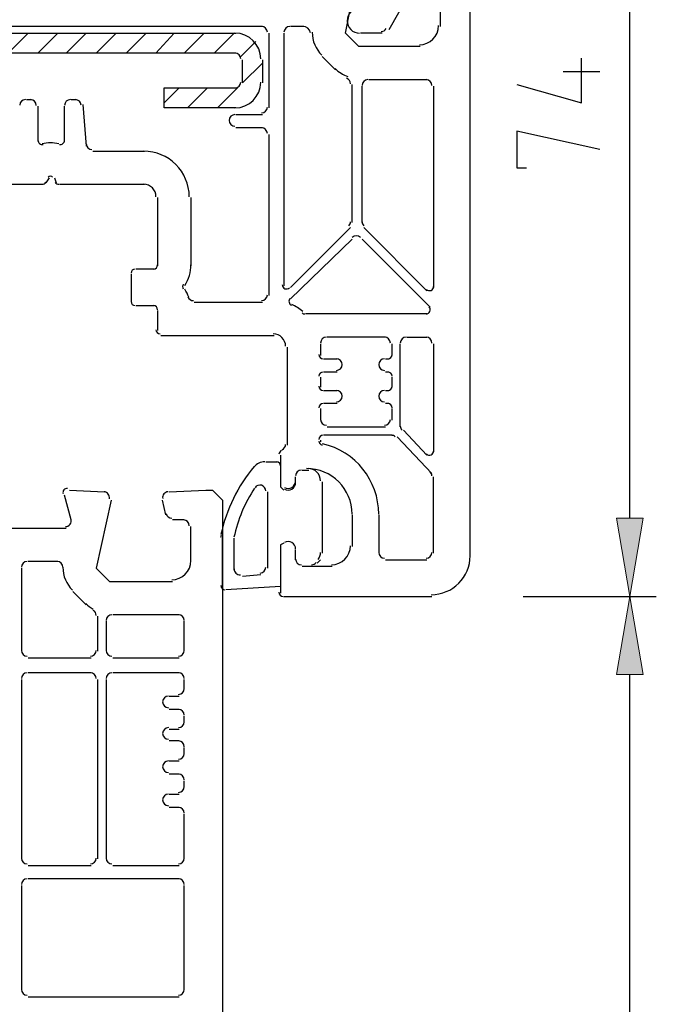
# Model space of a CAD drawing. Units: centimetres. Extents: x -22.2 to 20.1, y -13.8 to 14.8.
# Drawn here: x -8.6 to -6.8, y 0.6 to 3.4 of the extents above; entities that cross this region are included whole.
import ezdxf

# ---------------------------------------------------------------- set-up
doc = ezdxf.new("R2010")
doc.units = ezdxf.units.CM
doc.header["$MEASUREMENT"] = 0
for name, color, linetype in [('ALU', 7, 'Continuous'), ('PVC', 7, 'Continuous'), ('VEKA_GASKET', 7, 'Continuous'), ('VEKA_GASKET_INSIDE', 7, 'Continuous'), ('VEKA_HATCH_STEEL', 7, 'Continuous'), ('VEKA_PVC_INSIDE', 7, 'Continuous'), ('VEKA_PVC_OUTSIDE', 7, 'Continuous'), ('VEKA_STEEL', 7, 'Continuous')]:
    doc.layers.add(name, color=color, linetype=linetype)

msp = doc.modelspace()

# ---------------------------------------------------------------- hatches: boundary and pattern name
at = {"layer": 'ALU', "true_color": 0xff0000}
h = msp.add_hatch(color=1, dxfattribs=at)
edge = h.paths.add_edge_path()
edge.add_spline(control_points=[(-6.91352, 1.98701), (-6.91352, 1.98701), (-6.83791, 1.98701), (-6.83791, 1.98701), (-6.83791, 1.98701), (-6.87571, 1.76488), (-6.87571, 1.76488), (-6.87571, 1.76488), (-6.91352, 1.98701), (-6.91352, 1.98701)], knot_values=[0, 0, 0, 0, 0.3333333, 0.3333333, 0.3333333, 0.6666667, 0.6666667, 0.6666667, 1, 1, 1, 1], degree=3, periodic=1)
h = msp.add_hatch(color=1, dxfattribs=at)
edge = h.paths.add_edge_path()
edge.add_spline(control_points=[(-6.91352, 1.54276), (-6.91352, 1.54276), (-6.83791, 1.54276), (-6.83791, 1.54276), (-6.83791, 1.54276), (-6.87571, 1.76488), (-6.87571, 1.76488), (-6.87571, 1.76488), (-6.91352, 1.54276), (-6.91352, 1.54276)], knot_values=[0, 0, 0, 0, 0.3333333, 0.3333333, 0.3333333, 0.6666667, 0.6666667, 0.6666667, 1, 1, 1, 1], degree=3, periodic=1)

# ---------------------------------------------------------------- linework, layer by layer
at = {"lineweight": 25}
for points, knots in [([(-8.47467, 2.07204), (-8.47848, 2.0723), (-8.48217, 2.0707), (-8.48458, 2.06776), (-8.48701, 2.06481), (-8.48785, 2.06088), (-8.48687, 2.05719)], [0, 0, 0, 0, 0.5, 0.5, 0.5, 1, 1, 1, 1]), ([(-8.35527, 2.04278), (-8.35432, 2.04746), (-8.35544, 2.05232), (-8.35833, 2.05611), (-8.36124, 2.05991), (-8.36562, 2.06226), (-8.37039, 2.06259)], [0, 0, 0, 0, 0.5, 0.5, 0.5, 1, 1, 1, 1]), ([(-8.18826, 2.06259), (-8.19295, 2.06227), (-8.19728, 2.05999), (-8.20019, 2.05628), (-8.20309, 2.05258), (-8.20427, 2.04783), (-8.20346, 2.04321)], [0, 0, 0, 0, 0.5, 0.5, 0.5, 1, 1, 1, 1]), ([(-8.18481, 2.06262), (-8.18481, 2.06262), (-8.08084, 2.06734), (-8.08084, 2.06734), (-8.08084, 2.06734), (-8.06194, 2.06734), (-8.06194, 2.06734), (-8.06194, 2.06734), (-8.03358, 2.03899), (-8.03358, 2.03899), (-8.03358, 2.03899), (-8.03358, -0.92892), (-8.03358, -0.92892)], [0, 0, 0, 0, 0.25, 0.25, 0.25, 0.5, 0.5, 0.5, 0.75, 0.75, 0.75, 1, 1, 1, 1]), ([(-8.35022, 2.03899), (-8.35022, 2.03899), (-8.39275, 1.84523), (-8.39275, 1.84523), (-8.39275, 1.84523), (-8.35495, 1.80742), (-8.35495, 1.80742), (-8.35495, 1.80742), (-8.17536, 1.80742), (-8.17536, 1.80742)], [0, 0, 0, 0, 0.3333333, 0.3333333, 0.3333333, 0.6666667, 0.6666667, 0.6666667, 1, 1, 1, 1]), ([(-8.48018, 1.96337), (-8.47504, 1.96337), (-8.47019, 1.96576), (-8.46706, 1.96985), (-8.46393, 1.97392), (-8.46287, 1.97923), (-8.46421, 1.98419)], [0, 0, 0, 0, 0.5, 0.5, 0.5, 1, 1, 1, 1]), ([(-8.18717, 1.48133), (-8.1963, 1.48133), (-8.20372, 1.47391), (-8.20372, 1.46478), (-8.20372, 1.45565), (-8.1963, 1.44824), (-8.18717, 1.44824)], [0, 0, 0, 0, 0.5, 0.5, 0.5, 1, 1, 1, 1]), ([(-8.18717, 1.39152), (-8.1963, 1.39152), (-8.20372, 1.38412), (-8.20372, 1.37499), (-8.20372, 1.36586), (-8.1963, 1.35845), (-8.18717, 1.35845)], [0, 0, 0, 0, 0.5, 0.5, 0.5, 1, 1, 1, 1]), ([(-8.18717, 1.29701), (-8.1963, 1.29701), (-8.20372, 1.2896), (-8.20372, 1.28047), (-8.20372, 1.27134), (-8.1963, 1.26392), (-8.18717, 1.26392)], [0, 0, 0, 0, 0.5, 0.5, 0.5, 1, 1, 1, 1]), ([(-8.18717, 1.20249), (-8.1963, 1.20249), (-8.20372, 1.19509), (-8.20372, 1.18596), (-8.20372, 1.17681), (-8.1963, 1.16941), (-8.18717, 1.16941)], [0, 0, 0, 0, 0.5, 0.5, 0.5, 1, 1, 1, 1])]:
    msp.add_open_spline(points, degree=3, knots=knots, dxfattribs=at)
for points in [[(-8.46364, 1.98227), (-8.46364, 1.98227), (-8.48255, 2.05316), (-8.48255, 2.05316)], [(-8.46837, 2.06734), (-8.46837, 2.06734), (-8.36913, 2.06262), (-8.36913, 2.06262)], [(-8.19426, 1.99645), (-8.19426, 1.99645), (-8.20372, 2.03899), (-8.20372, 2.03899)], [(-8.19401, 2.00067), (-8.19262, 1.99277), (-8.18575, 1.987), (-8.17773, 1.987)], [(-8.14228, 1.98227), (-8.14228, 1.98227), (-8.17536, 1.98227), (-8.17536, 1.98227)], [(-8.12809, 1.96574), (-8.12809, 1.97487), (-8.1355, 1.98227), (-8.14464, 1.98227)], [(-8.12337, 1.86413), (-8.12337, 1.86413), (-8.12337, 1.96337), (-8.12337, 1.96337)], [(-9.72075, 1.95865), (-9.72075, 1.95865), (-8.47782, 1.95865), (-8.47782, 1.95865)], [(-8.58889, 1.86413), (-8.59802, 1.86413), (-8.60542, 1.85672), (-8.60542, 1.84758)], [(-8.50145, 1.86413), (-8.50145, 1.86413), (-8.58652, 1.86413), (-8.58652, 1.86413)], [(-8.48727, 1.84758), (-8.48727, 1.85672), (-8.49467, 1.86413), (-8.50382, 1.86413)], [(-8.17773, 1.81214), (-8.14771, 1.81214), (-8.12337, 1.83648), (-8.12337, 1.8665)], [(-8.60542, 1.84523), (-8.60542, 1.84523), (-8.60542, 1.60893), (-8.60542, 1.60893)], [(-8.48727, 1.84758), (-8.48727, 1.82315), (-8.47756, 1.7997), (-8.46028, 1.78242)], [(-8.42111, 1.74125), (-8.42111, 1.74125), (-8.45892, 1.77906), (-8.45892, 1.77906)], [(-8.42247, 1.74461), (-8.41617, 1.73831), (-8.409, 1.73297), (-8.40117, 1.72872)], [(-8.39275, 1.71054), (-8.39275, 1.7166), (-8.39608, 1.72219), (-8.40142, 1.72508)], [(-8.34786, 1.71289), (-8.35699, 1.71289), (-8.36439, 1.70549), (-8.36439, 1.69636)], [(-8.15646, 1.71289), (-8.15646, 1.71289), (-8.34549, 1.71289), (-8.34549, 1.71289)], [(-8.14227, 1.69636), (-8.14227, 1.70549), (-8.14968, 1.71289), (-8.15881, 1.71289)], [(-8.38803, 1.60893), (-8.38803, 1.60893), (-8.38803, 1.70817), (-8.38803, 1.70817)], [(-8.36439, 1.69399), (-8.36439, 1.69399), (-8.36439, 1.60893), (-8.36439, 1.60893)], [(-8.14228, 1.60893), (-8.14228, 1.60893), (-8.14228, 1.69399), (-8.14228, 1.69399)], [(-8.60542, 1.61129), (-8.60542, 1.60215), (-8.59802, 1.59475), (-8.58889, 1.59475)], [(-8.40929, 1.59475), (-8.40016, 1.59475), (-8.39275, 1.60215), (-8.39275, 1.61129)], [(-8.36439, 1.61129), (-8.36439, 1.60215), (-8.35699, 1.59475), (-8.34786, 1.59475)], [(-8.15881, 1.59475), (-8.14968, 1.59475), (-8.14227, 1.60215), (-8.14227, 1.61129)], [(-8.58652, 1.59003), (-8.58652, 1.59003), (-8.40693, 1.59003), (-8.40693, 1.59003)], [(-8.34549, 1.59003), (-8.34549, 1.59003), (-8.15646, 1.59003), (-8.15646, 1.59003)], [(-8.58889, 1.54748), (-8.59802, 1.54748), (-8.60542, 1.54008), (-8.60542, 1.53095)], [(-8.40693, 1.54749), (-8.40693, 1.54749), (-8.58652, 1.54749), (-8.58652, 1.54749)], [(-8.39275, 1.53095), (-8.39275, 1.54008), (-8.40016, 1.54748), (-8.40929, 1.54748)], [(-8.34786, 1.54748), (-8.35699, 1.54748), (-8.36439, 1.54008), (-8.36439, 1.53095)], [(-8.15646, 1.54749), (-8.15646, 1.54749), (-8.34549, 1.54749), (-8.34549, 1.54749)], [(-8.14227, 1.53095), (-8.14227, 1.54008), (-8.14968, 1.54748), (-8.15881, 1.54748)], [(-8.60542, 1.52858), (-8.60542, 1.52858), (-8.60542, 1.01818), (-8.60542, 1.01818)], [(-8.38803, 1.01818), (-8.38803, 1.01818), (-8.38803, 1.52858), (-8.38803, 1.52858)], [(-8.36439, 1.52858), (-8.36439, 1.52858), (-8.36439, 1.01818), (-8.36439, 1.01818)], [(-8.14228, 1.50023), (-8.14228, 1.50023), (-8.14228, 1.52858), (-8.14228, 1.52858)], [(-8.15881, 1.48605), (-8.14968, 1.48605), (-8.14227, 1.49346), (-8.14227, 1.50259)], [(-8.18481, 1.48133), (-8.18481, 1.48133), (-8.15646, 1.48133), (-8.15646, 1.48133)], [(-8.15646, 1.44351), (-8.15646, 1.44351), (-8.18481, 1.44351), (-8.18481, 1.44351)], [(-8.14227, 1.42698), (-8.14227, 1.43611), (-8.14968, 1.44351), (-8.15881, 1.44351)], [(-8.15881, 1.39152), (-8.14968, 1.39152), (-8.14227, 1.39894), (-8.14227, 1.40807)], [(-8.14228, 1.40571), (-8.14228, 1.40571), (-8.14228, 1.42461), (-8.14228, 1.42461)], [(-8.18481, 1.3868), (-8.18481, 1.3868), (-8.15646, 1.3868), (-8.15646, 1.3868)], [(-8.15646, 1.35372), (-8.15646, 1.35372), (-8.18481, 1.35372), (-8.18481, 1.35372)], [(-8.14227, 1.33718), (-8.14227, 1.34631), (-8.14968, 1.35372), (-8.15881, 1.35372)], [(-8.15881, 1.30173), (-8.14968, 1.30173), (-8.14227, 1.30915), (-8.14227, 1.31828)], [(-8.14228, 1.31591), (-8.14228, 1.31591), (-8.14228, 1.33482), (-8.14228, 1.33482)], [(-8.18481, 1.29701), (-8.18481, 1.29701), (-8.15646, 1.29701), (-8.15646, 1.29701)], [(-8.15646, 1.2592), (-8.15646, 1.2592), (-8.18481, 1.2592), (-8.18481, 1.2592)], [(-8.14227, 1.24267), (-8.14227, 1.2518), (-8.14968, 1.2592), (-8.15881, 1.2592)], [(-8.14228, 1.2214), (-8.14228, 1.2214), (-8.14228, 1.2403), (-8.14228, 1.2403)], [(-8.15881, 1.20721), (-8.14968, 1.20721), (-8.14227, 1.21462), (-8.14227, 1.22376)], [(-8.18481, 1.20249), (-8.18481, 1.20249), (-8.15646, 1.20249), (-8.15646, 1.20249)], [(-8.15646, 1.16469), (-8.15646, 1.16469), (-8.18481, 1.16469), (-8.18481, 1.16469)], [(-8.14227, 1.14814), (-8.14227, 1.15728), (-8.14968, 1.16468), (-8.15881, 1.16468)], [(-8.14228, 1.01818), (-8.14228, 1.01818), (-8.14228, 1.14578), (-8.14228, 1.14578)], [(-8.60542, 1.02054), (-8.60542, 1.01141), (-8.59802, 1.004), (-8.58889, 1.004)], [(-8.40929, 1.004), (-8.40016, 1.004), (-8.39275, 1.01141), (-8.39275, 1.02054)], [(-8.36439, 1.02054), (-8.36439, 1.01141), (-8.35699, 1.004), (-8.34786, 1.004)], [(-8.15881, 1.004), (-8.14968, 1.004), (-8.14227, 1.01141), (-8.14227, 1.02054)], [(-8.58652, 0.99928), (-8.58652, 0.99928), (-8.40693, 0.99928), (-8.40693, 0.99928)], [(-8.34549, 0.99928), (-8.34549, 0.99928), (-8.15646, 0.99928), (-8.15646, 0.99928)], [(-8.58889, 0.96146), (-8.59802, 0.96146), (-8.60542, 0.95406), (-8.60542, 0.94493)], [(-8.15646, 0.96146), (-8.15646, 0.96146), (-8.58652, 0.96146), (-8.58652, 0.96146)], [(-8.14227, 0.94493), (-8.14227, 0.95406), (-8.14968, 0.96146), (-8.15881, 0.96146)], [(-8.60542, 0.94256), (-8.60542, 0.94256), (-8.60542, 0.64483), (-8.60542, 0.64483)], [(-8.14228, 0.64483), (-8.14228, 0.64483), (-8.14228, 0.94256), (-8.14228, 0.94256)], [(-8.60542, 0.64719), (-8.60542, 0.63805), (-8.59802, 0.63065), (-8.58889, 0.63065)], [(-8.15881, 0.63065), (-8.14968, 0.63065), (-8.14227, 0.63805), (-8.14227, 0.64719)], [(-8.58652, 0.62593), (-8.58652, 0.62593), (-8.15646, 0.62593), (-8.15646, 0.62593)]]:
    msp.add_open_spline(points, degree=3, dxfattribs=at)
at = {"layer": 'ALU', "color": 1, "lineweight": 25}
for points in [[(-6.87571, 1.98701), (-6.87571, 1.98701), (-6.87571, 4.29328), (-6.87571, 4.29328)], [(-7.06476, 3.25829), (-7.06476, 3.25829), (-6.96078, 3.25829), (-6.96078, 3.25829)], [(-7.17818, 1.76488), (-7.17818, 1.76488), (-6.8001, 1.76488), (-6.8001, 1.76488)], [(-7.17818, 1.76488), (-7.17818, 1.76488), (-6.8001, 1.76488), (-6.8001, 1.76488)], [(-6.87571, -0.72099), (-6.87571, -0.72099), (-6.87571, 1.54276), (-6.87571, 1.54276)]]:
    msp.add_open_spline(points, degree=3, dxfattribs=at)
for points, knots in [([(-7.19708, 3.22049), (-7.19708, 3.22049), (-7.01277, 3.1685), (-7.01277, 3.1685), (-7.01277, 3.1685), (-7.01277, 3.2961), (-7.01277, 3.2961)], [0, 0, 0, 0, 0.5, 0.5, 0.5, 1, 1, 1, 1]), ([(-6.96078, 3.03617), (-6.96078, 3.03617), (-7.19708, 3.08815), (-7.19708, 3.08815), (-7.19708, 3.08815), (-7.19708, 2.98418), (-7.19708, 2.98418), (-7.19708, 2.98418), (-7.16873, 2.98418), (-7.16873, 2.98418)], [0, 0, 0, 0, 0.3333333, 0.3333333, 0.3333333, 0.6666667, 0.6666667, 0.6666667, 1, 1, 1, 1])]:
    msp.add_open_spline(points, degree=3, knots=knots, dxfattribs=at)
at = {"layer": 'ALU', "color": 1, "lineweight": 0}
for points in [[(-6.91352, 1.98701), (-6.91352, 1.98701), (-6.83791, 1.98701), (-6.83791, 1.98701), (-6.83791, 1.98701), (-6.87571, 1.76488), (-6.87571, 1.76488), (-6.87571, 1.76488), (-6.91352, 1.98701), (-6.91352, 1.98701)], [(-6.91352, 1.54276), (-6.91352, 1.54276), (-6.83791, 1.54276), (-6.83791, 1.54276), (-6.83791, 1.54276), (-6.87571, 1.76488), (-6.87571, 1.76488), (-6.87571, 1.76488), (-6.91352, 1.54276), (-6.91352, 1.54276)]]:
    msp.add_open_spline(points, degree=3, knots=[0, 0, 0, 0, 0.3333333, 0.3333333, 0.3333333, 0.6666667, 0.6666667, 0.6666667, 1, 1, 1, 1], dxfattribs=at)
at = {"layer": 'PVC', "lineweight": 25}
for points in [[(-7.49954, 3.56548), (-7.49954, 3.56548), (-7.48536, 3.50877), (-7.48536, 3.50877), (-7.48536, 3.50877), (-7.56099, 3.37644), (-7.56099, 3.37644)], [(-7.64369, 3.43788), (-7.66326, 3.43788), (-7.67913, 3.422), (-7.67913, 3.40243), (-7.67913, 3.38285), (-7.66326, 3.36699), (-7.64369, 3.36699)]]:
    msp.add_open_spline(points, degree=3, knots=[0, 0, 0, 0, 0.5, 0.5, 0.5, 1, 1, 1, 1], dxfattribs=at)
for points in [[(-7.57989, 3.36699), (-7.57989, 3.36699), (-7.64132, 3.36699), (-7.64132, 3.36699)], [(-7.58225, 3.37171), (-7.57634, 3.37171), (-7.57088, 3.37487), (-7.56792, 3.37998)]]:
    msp.add_open_spline(points, degree=3, dxfattribs=at)
at = {"layer": 'VEKA_GASKET', "color": 5, "lineweight": 25}
for points in [[(-7.94357, 2.1343), (-7.99031, 2.07848), (-8.0227, 2.01208), (-8.0379, 1.94088)], [(-7.91307, 2.14769), (-7.92496, 2.14769), (-7.93623, 2.14242), (-7.94387, 2.13331)], [(-7.9107, 2.14769), (-7.9107, 2.14769), (-7.87762, 2.14769), (-7.87762, 2.14769)], [(-7.86817, 2.13588), (-7.86817, 2.1424), (-7.87346, 2.14769), (-7.87999, 2.14769)], [(-7.75474, 2.09334), (-7.75474, 2.11291), (-7.77062, 2.12879), (-7.79019, 2.12879)], [(-7.8091, 2.12405), (-7.81823, 2.12405), (-7.82563, 2.11665), (-7.82563, 2.10752)], [(-7.82563, 2.09098), (-7.82563, 2.09098), (-7.82563, 2.10515), (-7.82563, 2.10515)], [(-7.80673, 2.12405), (-7.80673, 2.12405), (-7.78783, 2.12405), (-7.78783, 2.12405)], [(-7.75002, 2.09098), (-7.75002, 2.09098), (-7.75002, 1.88776), (-7.75002, 1.88776)], [(-8.03752, 1.94005), (-8.03805, 1.93762), (-8.0383, 1.93514), (-8.0383, 1.93265)], [(-8.03358, 1.79324), (-8.03358, 1.79324), (-8.03358, 1.9303), (-8.03358, 1.9303)], [(-7.82563, 1.86885), (-7.82563, 1.86885), (-7.82563, 1.89721), (-7.82563, 1.89721)], [(-7.76115, 1.86979), (-7.75699, 1.87575), (-7.75474, 1.88285), (-7.75474, 1.89012)], [(-7.82563, 1.87122), (-7.82563, 1.86209), (-7.81823, 1.85467), (-7.8091, 1.85467)], [(-7.77838, 1.84995), (-7.77838, 1.84995), (-7.80673, 1.84995), (-7.80673, 1.84995)], [(-7.78074, 1.85467), (-7.77534, 1.85467), (-7.77028, 1.85731), (-7.76719, 1.86173)], [(-7.75474, 1.86885), (-7.75474, 1.86885), (-7.7642, 1.85941), (-7.7642, 1.85941)], [(-8.0383, 1.79561), (-8.0383, 1.78908), (-8.03301, 1.78378), (-8.02649, 1.78378)]]:
    msp.add_open_spline(points, degree=3, dxfattribs=at)
for points, knots in [([(-7.86817, 2.13351), (-7.86817, 2.13351), (-7.86817, 2.0768), (-7.86817, 2.0768), (-7.86817, 2.0768), (-7.85872, 2.06734), (-7.85872, 2.06734)], [0, 0, 0, 0, 0.5, 0.5, 0.5, 1, 1, 1, 1]), ([(-7.85754, 2.07492), (-7.85095, 2.07112), (-7.84285, 2.07112), (-7.83627, 2.07492), (-7.82969, 2.07872), (-7.82563, 2.08574), (-7.82563, 2.09334)], [0, 0, 0, 0, 0.5, 0.5, 0.5, 1, 1, 1, 1]), ([(-7.85872, 1.91612), (-7.85872, 1.91612), (-7.86817, 1.91138), (-7.86817, 1.91138), (-7.86817, 1.91138), (-7.86817, 1.79324), (-7.86817, 1.79324), (-7.86817, 1.79324), (-8.02412, 1.78378), (-8.02412, 1.78378)], [0, 0, 0, 0, 0.3333333, 0.3333333, 0.3333333, 0.6666667, 0.6666667, 0.6666667, 1, 1, 1, 1]), ([(-7.82563, 1.89957), (-7.82563, 1.90717), (-7.82969, 1.91419), (-7.83627, 1.91799), (-7.84285, 1.92179), (-7.85095, 1.92179), (-7.85754, 1.91799)], [0, 0, 0, 0, 0.5, 0.5, 0.5, 1, 1, 1, 1])]:
    msp.add_open_spline(points, degree=3, knots=knots, dxfattribs=at)
at = {"layer": 'VEKA_GASKET_INSIDE', "color": 5, "lineweight": 25}
for points in [[(-7.94209, 2.07314), (-7.97029, 2.0305), (-7.99025, 1.98297), (-8.00093, 1.93298)], [(-7.90598, 2.06262), (-7.90598, 2.06262), (-7.90598, 1.84523), (-7.90598, 1.84523)], [(-8.0005, 1.8405), (-8.0005, 1.8405), (-8.0005, 1.9303), (-8.0005, 1.9303)], [(-7.92488, 1.82632), (-7.92488, 1.82632), (-7.97687, 1.8216), (-7.97687, 1.8216)], [(-7.92606, 1.83108), (-7.91741, 1.83171), (-7.9107, 1.83891), (-7.9107, 1.84758)]]:
    msp.add_open_spline(points, degree=3, dxfattribs=at)
for points in [[(-7.9107, 2.06499), (-7.9107, 2.07228), (-7.91549, 2.07872), (-7.92248, 2.08082), (-7.92947, 2.08293), (-7.93701, 2.08019), (-7.94104, 2.07411)], [(-8.00049, 1.84286), (-8.00049, 1.83827), (-7.99859, 1.83389), (-7.99523, 1.83075), (-7.99186, 1.82762), (-7.98735, 1.82604), (-7.98277, 1.82636)]]:
    msp.add_open_spline(points, degree=3, knots=[0, 0, 0, 0, 0.5, 0.5, 0.5, 1, 1, 1, 1], dxfattribs=at)
at = {"layer": 'VEKA_HATCH_STEEL', "color": 5, "lineweight": 25}
for points in [[(-8.64323, 3.31028), (-8.64323, 3.31028), (-8.58652, 3.36699), (-8.58652, 3.36699)], [(-8.55816, 3.31028), (-8.55816, 3.31028), (-8.50145, 3.36699), (-8.50145, 3.36699)], [(-8.47782, 3.31028), (-8.47782, 3.31028), (-8.42111, 3.36699), (-8.42111, 3.36699)], [(-8.39275, 3.31028), (-8.39275, 3.31028), (-8.33604, 3.36699), (-8.33604, 3.36699)], [(-8.30768, 3.31028), (-8.30768, 3.31028), (-8.25097, 3.36699), (-8.25097, 3.36699)], [(-8.22262, 3.31028), (-8.22262, 3.31028), (-8.17064, 3.36699), (-8.17064, 3.36699)], [(-8.14228, 3.31028), (-8.14228, 3.31028), (-8.08557, 3.36699), (-8.08557, 3.36699)], [(-8.05721, 3.31028), (-8.05721, 3.31028), (-8.0005, 3.36699), (-8.0005, 3.36699)], [(-7.98159, 3.30082), (-7.98159, 3.30082), (-7.93906, 3.34336), (-7.93906, 3.34336)], [(-7.97687, 3.22521), (-7.97687, 3.22521), (-7.92016, 3.28192), (-7.92016, 3.28192)], [(-8.19899, 3.1685), (-8.19899, 3.1685), (-8.15646, 3.21103), (-8.15646, 3.21103)], [(-8.13283, 3.15432), (-8.13283, 3.15432), (-8.07611, 3.21103), (-8.07611, 3.21103)], [(-8.04776, 3.15432), (-8.04776, 3.15432), (-7.99105, 3.21103), (-7.99105, 3.21103)]]:
    msp.add_open_spline(points, degree=3, dxfattribs=at)
at = {"layer": 'VEKA_PVC_INSIDE', "lineweight": 25}
for points in [[(-7.85872, 3.36699), (-7.85872, 3.36699), (-7.85872, 2.64864), (-7.85872, 2.64864)], [(-7.84218, 3.38589), (-7.85131, 3.38589), (-7.85871, 3.37849), (-7.85871, 3.36936)], [(-7.80201, 3.38589), (-7.80201, 3.38589), (-7.83981, 3.38589), (-7.83981, 3.38589)], [(-7.78337, 3.36798), (-7.78504, 3.37848), (-7.79422, 3.38612), (-7.80486, 3.38589)], [(-7.77838, 3.36936), (-7.77838, 3.34491), (-7.76866, 3.32146), (-7.75138, 3.30418)], [(-7.71221, 3.26302), (-7.71221, 3.26302), (-7.75002, 3.30082), (-7.75002, 3.30082)], [(-7.71357, 3.26638), (-7.7033, 3.2561), (-7.69074, 3.2484), (-7.67692, 3.24391)], [(-7.66968, 3.22284), (-7.66968, 3.23001), (-7.67429, 3.23636), (-7.68111, 3.23857)], [(-7.62005, 3.23465), (-7.62919, 3.23465), (-7.6366, 3.22725), (-7.6366, 3.21812)], [(-7.6177, 3.23467), (-7.6177, 3.23467), (-7.45229, 3.23467), (-7.45229, 3.23467)], [(-7.43811, 3.21812), (-7.43811, 3.22725), (-7.44551, 3.23465), (-7.45465, 3.23465)], [(-7.66495, 2.82823), (-7.66495, 2.82823), (-7.66495, 3.22049), (-7.66495, 3.22049)], [(-7.6366, 2.82823), (-7.6366, 2.82823), (-7.6366, 3.21575), (-7.6366, 3.21575)], [(-7.43339, 3.21575), (-7.43339, 3.21575), (-7.43339, 2.64391), (-7.43339, 2.64391)], [(-7.67452, 2.81889), (-7.67142, 2.822), (-7.66968, 2.82621), (-7.66968, 2.83059)], [(-7.6366, 2.83059), (-7.6366, 2.82621), (-7.63486, 2.822), (-7.63175, 2.81889)], [(-7.83981, 2.64391), (-7.83981, 2.64391), (-7.66968, 2.81405), (-7.66968, 2.81405)], [(-7.45229, 2.63446), (-7.45229, 2.63446), (-7.63188, 2.81405), (-7.63188, 2.81405)], [(-7.83981, 2.61084), (-7.83981, 2.61084), (-7.66495, 2.78097), (-7.66495, 2.78097)], [(-7.64144, 2.78557), (-7.6479, 2.79203), (-7.65838, 2.79203), (-7.66483, 2.78557)], [(-7.6366, 2.78097), (-7.6366, 2.78097), (-7.44283, 2.5872), (-7.44283, 2.5872)], [(-7.80546, 2.57532), (-7.81492, 2.58334), (-7.82548, 2.58996), (-7.83682, 2.59497)], [(-7.80728, 2.57109), (-7.80515, 2.56929), (-7.80244, 2.56829), (-7.79964, 2.56829)], [(-7.45229, 2.5683), (-7.45229, 2.5683), (-7.79728, 2.5683), (-7.79728, 2.5683)]]:
    msp.add_open_spline(points, degree=3, dxfattribs=at)
for points in [[(-7.86344, 2.651), (-7.86344, 2.64623), (-7.86056, 2.64192), (-7.85615, 2.64009), (-7.85173, 2.63825), (-7.84665, 2.63927), (-7.84327, 2.64264)], [(-7.45355, 2.63792), (-7.45018, 2.63454), (-7.44508, 2.63353), (-7.44067, 2.63536), (-7.43625, 2.63719), (-7.43337, 2.64149), (-7.43337, 2.64628)], [(-7.84108, 2.6121), (-7.84383, 2.60934), (-7.84506, 2.60541), (-7.84434, 2.60158), (-7.84363, 2.59775), (-7.84107, 2.59452), (-7.83751, 2.59294)], [(-7.45465, 2.56829), (-7.44986, 2.56829), (-7.44556, 2.57117), (-7.44373, 2.57559), (-7.4419, 2.58), (-7.44291, 2.58509), (-7.44629, 2.58846)]]:
    msp.add_open_spline(points, degree=3, knots=[0, 0, 0, 0, 0.5, 0.5, 0.5, 1, 1, 1, 1], dxfattribs=at)
at = {"layer": 'VEKA_PVC_OUTSIDE', "lineweight": 25}
for points, knots in [([(-7.32941, 1.87831), (-7.32941, 1.87831), (-7.32941, 3.56076), (-7.32941, 3.56076), (-7.32941, 3.56076), (-7.35776, 3.58911), (-7.35776, 3.58911), (-7.35776, 3.58911), (-7.37667, 3.58911), (-7.37667, 3.58911), (-7.37667, 3.58911), (-7.48064, 3.57966), (-7.48064, 3.57966)], [0, 0, 0, 0, 0.25, 0.25, 0.25, 0.5, 0.5, 0.5, 0.75, 0.75, 0.75, 1, 1, 1, 1]), ([(-7.47119, 3.32918), (-7.47119, 3.32918), (-7.64605, 3.32918), (-7.64605, 3.32918), (-7.64605, 3.32918), (-7.68385, 3.36699), (-7.68385, 3.36699), (-7.68385, 3.36699), (-7.64605, 3.56076), (-7.64605, 3.56076)], [0, 0, 0, 0, 0.3333333, 0.3333333, 0.3333333, 0.6666667, 0.6666667, 0.6666667, 1, 1, 1, 1]), ([(-7.99814, 3.13541), (-8.00727, 3.13541), (-8.01467, 3.12801), (-8.01467, 3.11887), (-8.01467, 3.10974), (-8.00727, 3.10233), (-7.99814, 3.10233)], [0, 0, 0, 0, 0.5, 0.5, 0.5, 1, 1, 1, 1]), ([(-8.55816, 3.06216), (-8.55816, 3.05855), (-8.5565, 3.05512), (-8.55366, 3.05289), (-8.55082, 3.05064), (-8.54711, 3.04983), (-8.54359, 3.05068)], [0, 0, 0, 0, 0.5, 0.5, 0.5, 1, 1, 1, 1]), ([(-8.49712, 3.05068), (-8.4936, 3.04983), (-8.48989, 3.05064), (-8.48705, 3.05289), (-8.4842, 3.05512), (-8.48254, 3.05855), (-8.48254, 3.06216)], [0, 0, 0, 0, 0.5, 0.5, 0.5, 1, 1, 1, 1]), ([(-8.51658, 2.95701), (-8.51784, 2.9592), (-8.52018, 2.96055), (-8.52272, 2.96055), (-8.52525, 2.96055), (-8.52759, 2.9592), (-8.52886, 2.95701)], [0, 0, 0, 0, 0.5, 0.5, 0.5, 1, 1, 1, 1]), ([(-7.70985, 2.40761), (-7.70071, 2.40761), (-7.69331, 2.41502), (-7.69331, 2.42416), (-7.69331, 2.43329), (-7.70071, 2.44069), (-7.70985, 2.44069)], [0, 0, 0, 0, 0.5, 0.5, 0.5, 1, 1, 1, 1]), ([(-7.5728, 2.44069), (-7.58193, 2.44069), (-7.58933, 2.43329), (-7.58933, 2.42416), (-7.58933, 2.41502), (-7.58193, 2.40761), (-7.5728, 2.40761)], [0, 0, 0, 0, 0.5, 0.5, 0.5, 1, 1, 1, 1]), ([(-7.70985, 2.31782), (-7.70071, 2.31782), (-7.69331, 2.32522), (-7.69331, 2.33437), (-7.69331, 2.3435), (-7.70071, 2.3509), (-7.70985, 2.3509)], [0, 0, 0, 0, 0.5, 0.5, 0.5, 1, 1, 1, 1]), ([(-7.5728, 2.3509), (-7.58193, 2.3509), (-7.58933, 2.3435), (-7.58933, 2.33437), (-7.58933, 2.32522), (-7.58193, 2.31782), (-7.5728, 2.31782)], [0, 0, 0, 0, 0.5, 0.5, 0.5, 1, 1, 1, 1]), ([(-7.86817, 2.16659), (-7.86817, 2.16659), (-7.86817, 2.0768), (-7.86817, 2.0768), (-7.86817, 2.0768), (-7.85872, 2.06734), (-7.85872, 2.06734)], [0, 0, 0, 0, 0.5, 0.5, 0.5, 1, 1, 1, 1]), ([(-7.45355, 2.17005), (-7.45018, 2.16667), (-7.44508, 2.16566), (-7.44067, 2.16749), (-7.43625, 2.16932), (-7.43337, 2.17362), (-7.43337, 2.17841)], [0, 0, 0, 0, 0.5, 0.5, 0.5, 1, 1, 1, 1]), ([(-7.85754, 2.07019), (-7.85095, 2.06639), (-7.84285, 2.06639), (-7.83627, 2.07019), (-7.82969, 2.074), (-7.82563, 2.08102), (-7.82563, 2.08861)], [0, 0, 0, 0, 0.5, 0.5, 0.5, 1, 1, 1, 1]), ([(-7.85872, 1.91612), (-7.85872, 1.91612), (-7.86817, 1.91138), (-7.86817, 1.91138), (-7.86817, 1.91138), (-7.86817, 1.77434), (-7.86817, 1.77434)], [0, 0, 0, 0, 0.5, 0.5, 0.5, 1, 1, 1, 1]), ([(-7.82563, 1.89957), (-7.82563, 1.90717), (-7.82969, 1.91419), (-7.83627, 1.91799), (-7.84285, 1.92179), (-7.85095, 1.92179), (-7.85754, 1.91799)], [0, 0, 0, 0, 0.5, 0.5, 0.5, 1, 1, 1, 1])]:
    msp.add_open_spline(points, degree=3, knots=knots, dxfattribs=at)
for points in [[(-7.41447, 3.48513), (-7.41447, 3.48513), (-7.41447, 3.38589), (-7.41447, 3.38589)], [(-7.92016, 3.38589), (-7.92016, 3.38589), (-9.3663, 3.38589), (-9.3663, 3.38589)], [(-7.90598, 3.36936), (-7.90598, 3.37849), (-7.91338, 3.38589), (-7.92252, 3.38589)], [(-7.90126, 3.15432), (-7.90126, 3.15432), (-7.90126, 3.36699), (-7.90126, 3.36699)], [(-7.47355, 3.3339), (-7.44353, 3.3339), (-7.4192, 3.35824), (-7.4192, 3.38826)], [(-8.59361, 3.17794), (-8.6024, 3.17794), (-8.60966, 3.17105), (-8.61012, 3.16227)], [(-8.59124, 3.17795), (-8.59124, 3.17795), (-8.57706, 3.17795), (-8.57706, 3.17795)], [(-8.56289, 3.16141), (-8.56289, 3.17054), (-8.5703, 3.17794), (-8.57943, 3.17794)], [(-8.46601, 3.17794), (-8.47514, 3.17794), (-8.48254, 3.17054), (-8.48254, 3.16141)], [(-8.46364, 3.17795), (-8.46364, 3.17795), (-8.44946, 3.17795), (-8.44946, 3.17795)], [(-8.43531, 3.16227), (-8.43576, 3.17105), (-8.44303, 3.17794), (-8.45183, 3.17794)], [(-8.55816, 3.15904), (-8.55816, 3.15904), (-8.55816, 3.0598), (-8.55816, 3.0598)], [(-8.48255, 3.0598), (-8.48255, 3.0598), (-8.48255, 3.15904), (-8.48255, 3.15904)], [(-8.43056, 3.16378), (-8.43056, 3.16378), (-8.42111, 3.04562), (-8.42111, 3.04562)], [(-7.92252, 3.14014), (-7.91338, 3.14014), (-7.90598, 3.14754), (-7.90598, 3.15669)], [(-7.99577, 3.13542), (-7.99577, 3.13542), (-7.92016, 3.13542), (-7.92016, 3.13542)], [(-7.92016, 3.09761), (-7.92016, 3.09761), (-7.99577, 3.09761), (-7.99577, 3.09761)], [(-7.90598, 3.08106), (-7.90598, 3.0902), (-7.91338, 3.09761), (-7.92252, 3.09761)], [(-8.49901, 3.05227), (-8.51459, 3.05601), (-8.53083, 3.05601), (-8.54642, 3.05227)], [(-7.90126, 2.62028), (-7.90126, 2.62028), (-7.90126, 3.07871), (-7.90126, 3.07871)], [(-8.42108, 3.05185), (-8.42063, 3.04306), (-8.41337, 3.03616), (-8.40457, 3.03616)], [(-8.40221, 3.03144), (-8.40221, 3.03144), (-8.2557, 3.03144), (-8.2557, 3.03144)], [(-8.12809, 2.90148), (-8.12809, 2.97326), (-8.18629, 3.03144), (-8.25806, 3.03144)], [(-8.54635, 2.93692), (-8.54212, 2.93692), (-8.53822, 2.93917), (-8.53611, 2.94283)], [(-8.53453, 2.94165), (-8.53453, 2.94165), (-8.52508, 2.95583), (-8.52508, 2.95583)], [(-8.51091, 2.95583), (-8.51091, 2.95583), (-8.50617, 2.94165), (-8.50617, 2.94165)], [(-8.50932, 2.94283), (-8.50721, 2.93917), (-8.5033, 2.93692), (-8.49908, 2.93692)], [(-8.78501, 2.93693), (-8.78501, 2.93693), (-8.54399, 2.93693), (-8.54399, 2.93693)], [(-8.49673, 2.93693), (-8.49673, 2.93693), (-8.2557, 2.93693), (-8.2557, 2.93693)], [(-8.22262, 2.90148), (-8.22262, 2.92105), (-8.23849, 2.93693), (-8.25806, 2.93693)], [(-8.21789, 2.89912), (-8.21789, 2.89912), (-8.21789, 2.70535), (-8.21789, 2.70535)], [(-8.12337, 2.89912), (-8.12337, 2.89912), (-8.12337, 2.70535), (-8.12337, 2.70535)], [(-8.28169, 2.69589), (-8.28821, 2.69589), (-8.2935, 2.69061), (-8.2935, 2.68408)], [(-8.22735, 2.6959), (-8.22735, 2.6959), (-8.27933, 2.6959), (-8.27933, 2.6959)], [(-8.2297, 2.69589), (-8.22318, 2.69589), (-8.21789, 2.70118), (-8.21789, 2.70772)], [(-8.14079, 2.64941), (-8.12942, 2.66673), (-8.12337, 2.687), (-8.12337, 2.70772)], [(-8.2935, 2.68173), (-8.2935, 2.68173), (-8.2935, 2.60138), (-8.2935, 2.60138)], [(-8.14507, 2.65276), (-8.14765, 2.64882), (-8.14765, 2.64374), (-8.14507, 2.6398)], [(-8.12945, 2.61556), (-8.1323, 2.62361), (-8.13611, 2.63129), (-8.14079, 2.63842)], [(-8.13188, 2.61713), (-8.12954, 2.61052), (-8.12329, 2.6061), (-8.11628, 2.6061)], [(-7.92252, 2.6061), (-7.91338, 2.6061), (-7.90598, 2.61352), (-7.90598, 2.62265)], [(-8.2935, 2.60375), (-8.2935, 2.59722), (-8.28821, 2.59193), (-8.28169, 2.59193)], [(-8.27933, 2.59193), (-8.27933, 2.59193), (-8.22735, 2.59193), (-8.22735, 2.59193)], [(-8.21789, 2.58011), (-8.21789, 2.58663), (-8.22318, 2.59193), (-8.2297, 2.59193)], [(-8.21789, 2.57775), (-8.21789, 2.57775), (-8.21789, 2.52104), (-8.21789, 2.52104)], [(-8.11393, 2.60138), (-8.11393, 2.60138), (-7.92016, 2.60138), (-7.92016, 2.60138)], [(-8.22262, 2.5234), (-8.22262, 2.51687), (-8.21732, 2.51158), (-8.2108, 2.51158)], [(-8.20844, 2.50686), (-8.20844, 2.50686), (-7.88708, 2.50686), (-7.88708, 2.50686)], [(-7.85399, 2.47615), (-7.85399, 2.49572), (-7.86986, 2.51159), (-7.88943, 2.51159)], [(-7.73821, 2.50214), (-7.74734, 2.50214), (-7.75474, 2.49472), (-7.75474, 2.48559)], [(-7.57043, 2.50214), (-7.57043, 2.50214), (-7.73584, 2.50214), (-7.73584, 2.50214)], [(-7.55625, 2.48559), (-7.55625, 2.49472), (-7.56367, 2.50214), (-7.5728, 2.50214)], [(-7.51136, 2.50214), (-7.5205, 2.50214), (-7.5279, 2.49472), (-7.5279, 2.48559)], [(-7.509, 2.50214), (-7.509, 2.50214), (-7.45229, 2.50214), (-7.45229, 2.50214)], [(-7.43811, 2.48559), (-7.43811, 2.49472), (-7.44551, 2.50214), (-7.45465, 2.50214)], [(-7.84927, 2.47378), (-7.84927, 2.47378), (-7.84927, 2.19494), (-7.84927, 2.19494)], [(-7.75474, 2.48324), (-7.75474, 2.48324), (-7.75474, 2.45015), (-7.75474, 2.45015)], [(-7.55153, 2.45015), (-7.55153, 2.45015), (-7.55153, 2.48324), (-7.55153, 2.48324)], [(-7.5279, 2.24693), (-7.5279, 2.24693), (-7.5279, 2.48324), (-7.5279, 2.48324)], [(-7.43339, 2.48324), (-7.43339, 2.48324), (-7.43339, 2.17604), (-7.43339, 2.17604)], [(-7.75947, 2.45251), (-7.75947, 2.44598), (-7.75419, 2.44069), (-7.74765, 2.44069)], [(-7.7453, 2.4407), (-7.7453, 2.4407), (-7.70749, 2.4407), (-7.70749, 2.4407)], [(-7.57043, 2.4407), (-7.57043, 2.4407), (-7.56099, 2.4407), (-7.56099, 2.4407)], [(-7.56334, 2.44069), (-7.55682, 2.44069), (-7.55153, 2.44598), (-7.55153, 2.45251)], [(-7.74765, 2.40289), (-7.75419, 2.40289), (-7.75947, 2.3976), (-7.75947, 2.39108)], [(-7.75474, 2.38871), (-7.75474, 2.38871), (-7.75474, 2.36036), (-7.75474, 2.36036)], [(-7.70749, 2.40289), (-7.70749, 2.40289), (-7.7453, 2.40289), (-7.7453, 2.40289)], [(-7.56099, 2.40289), (-7.56099, 2.40289), (-7.57043, 2.40289), (-7.57043, 2.40289)], [(-7.55153, 2.39108), (-7.55153, 2.3976), (-7.55682, 2.40289), (-7.56334, 2.40289)], [(-7.55153, 2.36036), (-7.55153, 2.36036), (-7.55153, 2.38871), (-7.55153, 2.38871)], [(-7.75947, 2.36272), (-7.75947, 2.35619), (-7.75419, 2.3509), (-7.74765, 2.3509)], [(-7.56334, 2.3509), (-7.55682, 2.3509), (-7.55153, 2.35619), (-7.55153, 2.36272)], [(-7.7453, 2.3509), (-7.7453, 2.3509), (-7.70749, 2.3509), (-7.70749, 2.3509)], [(-7.57043, 2.3509), (-7.57043, 2.3509), (-7.56099, 2.3509), (-7.56099, 2.3509)], [(-7.74765, 2.31309), (-7.75419, 2.31309), (-7.75947, 2.30781), (-7.75947, 2.30128)], [(-7.75474, 2.29892), (-7.75474, 2.29892), (-7.75474, 2.26583), (-7.75474, 2.26583)], [(-7.70749, 2.3131), (-7.70749, 2.3131), (-7.7453, 2.3131), (-7.7453, 2.3131)], [(-7.56099, 2.3131), (-7.56099, 2.3131), (-7.57043, 2.3131), (-7.57043, 2.3131)], [(-7.55153, 2.30128), (-7.55153, 2.30781), (-7.55682, 2.31309), (-7.56334, 2.31309)], [(-7.55153, 2.26583), (-7.55153, 2.26583), (-7.55153, 2.29892), (-7.55153, 2.29892)], [(-7.75474, 2.2682), (-7.75474, 2.25907), (-7.74734, 2.25166), (-7.73821, 2.25166)], [(-7.73584, 2.24693), (-7.73584, 2.24693), (-7.57043, 2.24693), (-7.57043, 2.24693)], [(-7.5728, 2.25166), (-7.56367, 2.25166), (-7.55625, 2.25907), (-7.55625, 2.2682)], [(-7.5279, 2.2493), (-7.5279, 2.24491), (-7.52616, 2.2407), (-7.52305, 2.2376)], [(-7.74765, 2.2233), (-7.75419, 2.2233), (-7.75947, 2.21801), (-7.75947, 2.21149)], [(-7.55153, 2.2233), (-7.55153, 2.2233), (-7.7453, 2.2233), (-7.7453, 2.2233)], [(-7.5422, 2.21845), (-7.5453, 2.22156), (-7.54951, 2.2233), (-7.5539, 2.2233)], [(-7.43811, 2.11461), (-7.43811, 2.11461), (-7.53735, 2.21858), (-7.53735, 2.21858)], [(-7.45229, 2.16659), (-7.45229, 2.16659), (-7.51845, 2.23748), (-7.51845, 2.23748)], [(-7.86433, 2.18197), (-7.85809, 2.18451), (-7.85399, 2.19057), (-7.85399, 2.19731)], [(-7.75947, 2.20677), (-7.75947, 2.20125), (-7.75567, 2.19648), (-7.7503, 2.19524)], [(-7.75474, 2.20912), (-7.75474, 2.20912), (-7.75474, 2.2044), (-7.75474, 2.2044)], [(-7.58934, 1.99882), (-7.58934, 2.0946), (-7.65549, 2.1777), (-7.74884, 2.19916)], [(-7.86551, 2.17991), (-7.86998, 2.1781), (-7.87289, 2.17377), (-7.87289, 2.16895)], [(-7.66495, 1.99882), (-7.66495, 2.07059), (-7.72314, 2.12878), (-7.79492, 2.12878)], [(-7.8091, 2.12405), (-7.81823, 2.12405), (-7.82563, 2.11665), (-7.82563, 2.10752)], [(-7.82563, 2.08625), (-7.82563, 2.08625), (-7.82563, 2.10515), (-7.82563, 2.10515)], [(-7.80673, 2.12405), (-7.80673, 2.12405), (-7.79256, 2.12405), (-7.79256, 2.12405)], [(-7.43811, 2.10752), (-7.43811, 2.1119), (-7.43985, 2.11611), (-7.44295, 2.11921)], [(-7.43339, 1.88776), (-7.43339, 1.88776), (-7.43339, 2.10515), (-7.43339, 2.10515)], [(-7.66495, 1.99645), (-7.66495, 1.99645), (-7.66495, 1.90666), (-7.66495, 1.90666)], [(-7.58934, 1.99645), (-7.58934, 1.99645), (-7.58934, 1.88776), (-7.58934, 1.88776)], [(-7.72403, 1.85467), (-7.69401, 1.85467), (-7.66968, 1.87901), (-7.66968, 1.90903)], [(-7.82563, 1.86885), (-7.82563, 1.86885), (-7.82563, 1.89721), (-7.82563, 1.89721)], [(-7.58933, 1.89012), (-7.58933, 1.88099), (-7.58193, 1.87357), (-7.5728, 1.87357)], [(-7.45465, 1.87357), (-7.44551, 1.87357), (-7.43811, 1.88099), (-7.43811, 1.89012)], [(-7.44047, 1.76961), (-7.37913, 1.76961), (-7.32941, 1.81933), (-7.32941, 1.88067)], [(-7.82563, 1.87122), (-7.82563, 1.86209), (-7.81823, 1.85467), (-7.8091, 1.85467)], [(-7.72167, 1.84995), (-7.72167, 1.84995), (-7.80673, 1.84995), (-7.80673, 1.84995)], [(-7.57043, 1.86885), (-7.57043, 1.86885), (-7.45229, 1.86885), (-7.45229, 1.86885)], [(-7.87289, 1.77669), (-7.87289, 1.77018), (-7.86761, 1.76488), (-7.86108, 1.76488)], [(-7.85872, 1.76488), (-7.85872, 1.76488), (-7.43811, 1.76488), (-7.43811, 1.76488)]]:
    msp.add_open_spline(points, degree=3, dxfattribs=at)
at = {"layer": 'VEKA_STEEL', "color": 5, "lineweight": 25}
for points in [[(-9.29069, 3.36699), (-9.29069, 3.36699), (-7.99577, 3.36699), (-7.99577, 3.36699)], [(-7.92488, 3.29373), (-7.92488, 3.33419), (-7.95768, 3.36699), (-7.99814, 3.36699)], [(-7.99577, 3.31028), (-7.99577, 3.31028), (-9.29069, 3.31028), (-9.29069, 3.31028)], [(-7.98159, 3.29373), (-7.98159, 3.30286), (-7.989, 3.31028), (-7.99814, 3.31028)], [(-7.97687, 3.22521), (-7.97687, 3.22521), (-7.97687, 3.29138), (-7.97687, 3.29138)], [(-7.92016, 3.29138), (-7.92016, 3.29138), (-7.92016, 3.22521), (-7.92016, 3.22521)], [(-7.99814, 3.15432), (-7.95768, 3.15432), (-7.92488, 3.18712), (-7.92488, 3.22758)], [(-7.99814, 3.21103), (-7.989, 3.21103), (-7.98159, 3.21843), (-7.98159, 3.22758)]]:
    msp.add_open_spline(points, degree=3, dxfattribs=at)
msp.add_open_spline([(-7.99577, 3.15432), (-7.99577, 3.15432), (-8.19899, 3.15432), (-8.19899, 3.15432), (-8.19899, 3.15432), (-8.19899, 3.21103), (-8.19899, 3.21103), (-8.19899, 3.21103), (-7.99577, 3.21103), (-7.99577, 3.21103)], degree=3, knots=[0, 0, 0, 0, 0.3333333, 0.3333333, 0.3333333, 0.6666667, 0.6666667, 0.6666667, 1, 1, 1, 1], dxfattribs=at)

doc.saveas('drawing.dxf')
